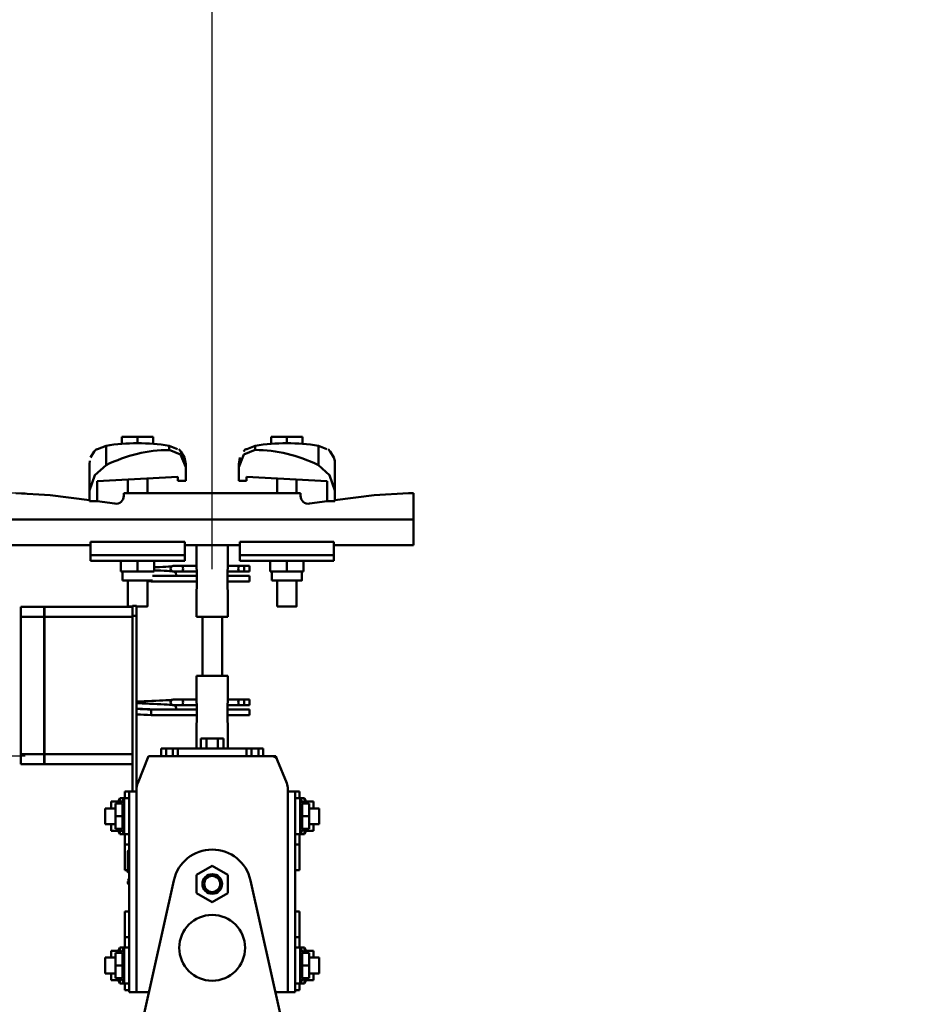
# Model space of a CAD drawing. Units: millimetres. Extents: x 59 to 11996, y 24 to 8424.
# Drawn here: x 1329 to 1613, y 2822 to 3137 of the extents above; entities that cross this region are included whole.
import ezdxf

# ---------------------------------------------------------------- set-up
doc = ezdxf.new("R2010")
doc.units = ezdxf.units.MM
doc.header["$MEASUREMENT"] = 0
doc.layers.add('(1) Shape lines', color=7, linetype='Continuous', lineweight=35)
doc.layers.add('(6) Dimensions', color=7, linetype='Continuous', lineweight=35)
doc.styles.add('Arial', font='ARIAL.TTF')
doc.dimstyles.new('Vertex Style', dxfattribs={"dimscale": 20, "dimtxt": 0.18, "dimasz": 3.6, "dimexe": 1.8, "dimexo": 0.0625, "dimgap": 1.7, "dimtad": 1, "dimdec": 1, "dimdsep": 46, "dimtxsty": 'Arial', "dimblk1": 'CLOSED', "dimblk2": 'CLOSED', "dimsah": 1, "dimcen": 0.09, "dimdle": 1.8, "dimclrd": 9, "dimclre": 9, "dimadec": 1, "dimazin": 2, "dimtfac": 0.65, "dimtdec": 4, "dimtmove": 0, "dimatfit": 3, "dimfxl": 0, "dimtolj": 1, "dimtzin": 0, "dimlwd": 25, "dimlwe": 25, "dimarcsym": 0})

# ---------------------------------------------------------------- blocks, each defined once
blk = doc.blocks.new('_Closed')
at = {"color": 0, "linetype": 'ByBlock', "lineweight": -2}
for p, q in [((-1, 0.166667), (0, 0)), ((-1, 0.166667), (-1, -0.166667)), ((0, 0), (-1, -0.166667)), ((0, 0), (-1, 0))]:
    blk.add_line(p, q, dxfattribs=at)
blk = doc.blocks.new('*D2266')
at = {"layer": '(6) Dimensions', "color": 9, "lineweight": 25}
for p, q in [((981.12, 3057.8), (981.12, 3129.8)), ((1330.37, 2985.8), (945.12, 2985.8)), ((981.12, 2901.43), (981.12, 2985.8)), ((1330.37, 2901.43), (945.12, 2901.43)), ((981.12, 2829.43), (981.12, 2757.43))]:
    blk.add_line(p, q, dxfattribs=at)
at = {"layer": 'Defpoints', "color": 0}
for p in [(981.12, 2985.8), (1390.37, 2985.8), (1390.37, 2901.43)]:
    blk.add_point(p, dxfattribs=at)
at = {"layer": '(6) Dimensions', "color": 9, "lineweight": 25, "xscale": 72, "yscale": 72, "zscale": 72}
for p, rotation in [((981.12, 2985.8), 270), ((981.12, 2901.43), 90)]:
    blk.add_blockref('_Closed', p, dxfattribs=dict(at, rotation=rotation))
at = {"layer": '(6) Dimensions', "color": 0, "lineweight": 35, "insert": (914.76, 2943.62), "char_height": 70, "attachment_point": 5, "rotation": 90, "style": 'Arial'}
blk.add_mtext('\\A1;134', dxfattribs=at)
blk = doc.blocks.new('*D2268')
at = {"layer": '(6) Dimensions', "color": 9, "lineweight": 25}
for p, q in [((1075.56, 2828.9), (1075.56, 3210.68)), ((1390.37, 2961.43), (1390.37, 3210.68)), ((1318.37, 3174.68), (1147.56, 3174.68))]:
    blk.add_line(p, q, dxfattribs=at)
at = {"layer": 'Defpoints', "color": 0}
for p in [(1075.56, 3174.68), (1390.37, 2901.43), (1075.56, 2768.9)]:
    blk.add_point(p, dxfattribs=at)
at = {"layer": '(6) Dimensions', "color": 9, "lineweight": 25, "xscale": 72, "yscale": 72, "zscale": 72, "rotation": 180}
blk.add_blockref('_Closed', (1075.56, 3174.68), dxfattribs=at)
at = {"layer": '(6) Dimensions', "color": 9, "lineweight": 25, "xscale": 72, "yscale": 72, "zscale": 72}
blk.add_blockref('_Closed', (1390.37, 3174.68), dxfattribs=at)
at = {"layer": '(6) Dimensions', "color": 0, "lineweight": 35, "insert": (1232.97, 3241.04), "char_height": 70, "attachment_point": 5, "style": 'Arial'}
blk.add_mtext('\\A1;500', dxfattribs=at)
blk = doc.blocks.new('*D2270')
at = {"layer": '(6) Dimensions', "color": 9, "lineweight": 25}
for p, q in [((1075.56, 2828.9), (1075.56, 3349.51)), ((5482.83, 2828.9), (5482.83, 3349.51)), ((5410.83, 3313.51), (1147.56, 3313.51))]:
    blk.add_line(p, q, dxfattribs=at)
at = {"layer": 'Defpoints', "color": 0}
for p in [(1075.56, 3313.51), (1075.56, 2768.9), (5482.83, 2768.9)]:
    blk.add_point(p, dxfattribs=at)
at = {"layer": '(6) Dimensions', "color": 9, "lineweight": 25, "xscale": 72, "yscale": 72, "zscale": 72, "rotation": 180}
blk.add_blockref('_Closed', (1075.56, 3313.51), dxfattribs=at)
at = {"layer": '(6) Dimensions', "color": 9, "lineweight": 25, "xscale": 72, "yscale": 72, "zscale": 72}
blk.add_blockref('_Closed', (5482.83, 3313.51), dxfattribs=at)
at = {"layer": '(6) Dimensions', "color": 0, "lineweight": 35, "insert": (3279.19, 3379.87), "char_height": 70, "attachment_point": 5, "style": 'Arial'}
blk.add_mtext('\\A1;7000', dxfattribs=at)
blk = doc.blocks.new('*D2271')
at = {"layer": '(6) Dimensions', "color": 9, "lineweight": 25}
for p, q in [((1390.37, 2961.43), (1390.37, 3210.68)), ((5168.02, 2961.43), (5168.02, 3210.68)), ((1462.37, 3174.68), (5096.02, 3174.68))]:
    blk.add_line(p, q, dxfattribs=at)
at = {"layer": 'Defpoints', "color": 0}
for p in [(5168.02, 3174.68), (1390.37, 2901.43), (5168.02, 2901.43)]:
    blk.add_point(p, dxfattribs=at)
at = {"layer": '(6) Dimensions', "color": 9, "lineweight": 25, "xscale": 72, "yscale": 72, "zscale": 72, "rotation": 180}
blk.add_blockref('_Closed', (1390.37, 3174.68), dxfattribs=at)
at = {"layer": '(6) Dimensions', "color": 9, "lineweight": 25, "xscale": 72, "yscale": 72, "zscale": 72}
blk.add_blockref('_Closed', (5168.02, 3174.68), dxfattribs=at)
at = {"layer": '(6) Dimensions', "color": 0, "lineweight": 35, "insert": (3279.19, 3241.04), "char_height": 70, "attachment_point": 5, "style": 'Arial'}
blk.add_mtext('\\A1;6000', dxfattribs=at)
blk = doc.blocks.new('Crane_WorkSt_1_32c26ae4-578e-4e3a-ad7f-0e75e5b9b6cc')
at = {"layer": '(1) Shape lines', "color": 7, "linetype": 'Continuous', "lineweight": 50, "ltscale": 60}
for p, q in [((204, 3388.82), (204, 3392.47)), ((212, 3392.47), (204, 3392.47)), ((212, 3389.13), (212, 3392.47)), ((220, 3392.47), (212, 3392.47)), ((220, 3388.82), (220, 3392.47)), ((280, 3388.82), (280, 3392.47)), ((288, 3392.47), (280, 3392.47)), ((296, 3392.47), (288, 3392.47)), ((288, 3389.13), (288, 3392.47)), ((296, 3388.82), (296, 3392.47)), ((195.96, 3387.88), (195.96, 3377.98)), ((228.04, 3387.88), (228.04, 3385.69)), ((271.96, 3385.69), (271.96, 3387.88)), ((304.04, 3377.98), (304.04, 3387.88)), ((187.5, 3378.45), (187.5, 3365.08)), ((263.5, 3376.96), (263.5, 3378.45)), ((312.5, 3365.08), (312.5, 3378.45)), ((236.5, 3376.96), (236.5, 3370.07)), ((263.5, 3370.07), (263.5, 3376.96)), ((232.5, 3372.09), (191.5, 3369.81)), ((191.5, 3369.81), (191.5, 3359.57)), ((207, 3363.77), (207, 3370.67)), ((207, 3363.77), (207, 3370.67)), ((207, 3363.77), (207, 3370.67)), ((207, 3363.77), (207, 3370.67)), ((207, 3363.77), (207, 3370.67)), ((207, 3363.77), (207, 3370.67)), ((207, 3363.77), (207, 3370.67)), ((207, 3363.77), (207, 3370.67)), ((217, 3371.23), (217, 3363.77)), ((217, 3371.23), (217, 3363.77)), ((217, 3371.23), (217, 3363.77)), ((217, 3371.23), (217, 3363.77)), ((217, 3371.23), (217, 3363.77)), ((217, 3371.23), (217, 3363.77)), ((217, 3371.23), (217, 3363.77)), ((217, 3371.23), (217, 3363.77)), ((232.5, 3370.07), (232.5, 3372.09)), ((236.5, 3370.07), (232.5, 3370.07)), ((267.5, 3370.07), (263.5, 3370.07)), ((308.5, 3369.81), (267.5, 3372.09)), ((267.5, 3372.09), (267.5, 3370.07)), ((283, 3363.77), (283, 3371.23)), ((283, 3363.77), (283, 3371.23)), ((283, 3363.77), (283, 3371.23)), ((283, 3363.77), (283, 3371.23)), ((283, 3363.77), (283, 3371.23)), ((283, 3363.77), (283, 3371.23)), ((283, 3363.77), (283, 3371.23)), ((283, 3363.77), (283, 3371.23)), ((293, 3370.67), (293, 3363.77)), ((293, 3370.67), (293, 3363.77)), ((293, 3370.67), (293, 3363.77)), ((293, 3370.67), (293, 3363.77)), ((293, 3370.67), (293, 3363.77)), ((293, 3370.67), (293, 3363.77)), ((293, 3370.67), (293, 3363.77)), ((293, 3370.67), (293, 3363.77)), ((308.5, 3359.57), (308.5, 3369.81)), ((167.5, 3362.77), (150, 3363.77)), ((187.5, 3359.57), (187.5, 3365.08)), ((295, 3363.77), (205, 3363.77)), ((205, 3363.77), (205, 3362.34)), ((295, 3362.34), (295, 3363.77)), ((312.5, 3365.08), (312.5, 3359.57)), ((350, 3363.77), (332.5, 3362.77)), ((352.5, 3363.77), (350, 3363.77)), ((352.5, 3350.27), (352.5, 3363.77)), ((187.5, 3360.1), (167.5, 3362.77)), ((191.5, 3359.57), (187.5, 3359.57)), ((200.47, 3358.38), (191.5, 3359.57)), ((308.5, 3359.57), (299.53, 3358.38)), ((312.5, 3359.57), (308.5, 3359.57)), ((332.5, 3362.77), (312.5, 3360.1)), ((352.5, 3350.27), (147.5, 3350.27)), ((352.5, 3337.27), (352.5, 3350.27)), ((188, 3338.92), (188, 3332.11)), ((236, 3338.92), (188, 3338.92)), ((236, 3332.11), (236, 3338.92)), ((264, 3338.92), (264, 3332.11)), ((264, 3338.92), (312, 3338.92)), ((312, 3332.11), (312, 3338.92)), ((188, 3337.27), (147.5, 3337.27)), ((242, 3325.78), (242, 3337.38)), ((258, 3337.38), (258, 3325.78)), ((352.5, 3337.27), (312, 3337.27)), ((188, 3332.11), (188, 3329.27)), ((236, 3332.11), (188, 3332.11)), ((236, 3329.27), (188, 3329.27)), ((203.5, 3329.27), (203.5, 3323.77)), ((212, 3329.27), (212, 3323.77)), ((220.5, 3329.27), (220.5, 3323.77)), ((236, 3329.27), (236, 3332.11)), ((264, 3332.11), (264, 3329.27)), ((264, 3332.11), (312, 3332.11)), ((264, 3329.27), (312, 3329.27)), ((279.5, 3329.27), (279.5, 3323.77)), ((288, 3329.27), (288, 3323.77)), ((296.5, 3329.27), (296.5, 3323.77)), ((312, 3329.27), (312, 3332.11)), ((203.5, 3323.77), (212, 3323.77)), ((204.35, 3319.27), (204.35, 3323.77)), ((204.35, 3319.27), (204.35, 3323.77)), ((204.35, 3319.27), (204.35, 3323.77)), ((204.35, 3319.27), (204.35, 3323.77)), ((204.35, 3319.27), (204.35, 3323.77)), ((204.35, 3319.27), (204.35, 3323.77)), ((204.35, 3319.27), (204.35, 3323.77)), ((204.35, 3319.27), (204.35, 3323.77)), ((212, 3323.77), (220.5, 3323.77)), ((230.25, 3326.68), (234.55, 3326.68)), ((230.25, 3326.68), (234.55, 3326.68)), ((230.25, 3326.68), (234.55, 3326.68)), ((230.25, 3326.68), (234.55, 3326.68)), ((230.25, 3326.68), (234.55, 3326.68)), ((230.25, 3326.68), (234.55, 3326.68)), ((230.25, 3326.68), (234.55, 3326.68)), ((230.25, 3326.68), (234.55, 3326.68)), ((234.55, 3323.88), (230.25, 3323.88)), ((234.55, 3323.88), (230.28, 3323.88)), ((234.55, 3323.88), (230.28, 3323.88)), ((234.55, 3323.88), (230.28, 3323.88)), ((234.55, 3323.88), (230.28, 3323.88)), ((234.55, 3323.88), (230.28, 3323.88)), ((234.55, 3323.88), (230.28, 3323.88)), ((234.55, 3323.88), (230.28, 3323.88)), ((234.55, 3326.68), (242, 3326.68)), ((234.55, 3326.68), (242, 3326.68)), ((234.55, 3326.68), (242, 3326.68)), ((234.55, 3326.68), (242, 3326.68)), ((234.55, 3326.68), (242, 3326.68)), ((234.55, 3326.68), (242, 3326.68)), ((234.55, 3326.68), (242, 3326.68)), ((234.55, 3326.68), (242, 3326.68)), ((242.16, 3323.88), (234.55, 3323.88)), ((242.16, 3323.88), (234.55, 3323.88)), ((242.16, 3323.88), (234.55, 3323.88)), ((242.16, 3323.88), (234.55, 3323.88)), ((242.16, 3323.88), (234.55, 3323.88)), ((242.16, 3323.88), (234.55, 3323.88)), ((242.16, 3323.88), (234.55, 3323.88)), ((242.16, 3323.88), (234.55, 3323.88)), ((242.16, 3324.18), (242.16, 3315.38)), ((257.84, 3315.38), (257.84, 3324.18)), ((263.92, 3323.88), (257.84, 3323.88)), ((263.92, 3323.88), (257.84, 3323.88)), ((263.92, 3323.88), (257.84, 3323.88)), ((263.92, 3323.88), (257.84, 3323.88)), ((263.92, 3323.88), (257.84, 3323.88)), ((263.92, 3323.88), (257.84, 3323.88)), ((263.92, 3323.88), (257.84, 3323.88)), ((263.92, 3323.88), (257.84, 3323.88)), ((258, 3326.68), (263.92, 3326.68)), ((258, 3326.68), (263.92, 3326.68)), ((258, 3326.68), (263.92, 3326.68)), ((258, 3326.68), (263.92, 3326.68)), ((258, 3326.68), (263.92, 3326.68)), ((258, 3326.68), (263.92, 3326.68)), ((258, 3326.68), (263.92, 3326.68)), ((258, 3326.68), (263.92, 3326.68)), ((263.92, 3326.68), (266.22, 3326.68)), ((263.92, 3326.68), (266.22, 3326.68)), ((263.92, 3326.68), (266.22, 3326.68)), ((263.92, 3326.68), (266.22, 3326.68)), ((263.92, 3326.68), (266.22, 3326.68)), ((263.92, 3326.68), (266.22, 3326.68)), ((263.92, 3326.68), (266.22, 3326.68)), ((263.92, 3326.68), (266.22, 3326.68)), ((266.22, 3323.88), (263.92, 3323.88)), ((266.22, 3323.88), (263.92, 3323.88)), ((266.22, 3323.88), (263.92, 3323.88)), ((266.22, 3323.88), (263.92, 3323.88)), ((266.22, 3323.88), (263.92, 3323.88)), ((266.22, 3323.88), (263.92, 3323.88)), ((266.22, 3323.88), (263.92, 3323.88)), ((266.22, 3323.88), (263.92, 3323.88)), ((266.22, 3326.68), (269, 3326.68)), ((266.22, 3326.68), (269, 3326.68)), ((266.22, 3326.68), (269, 3326.68)), ((266.22, 3326.68), (269, 3326.68)), ((266.22, 3326.68), (269, 3326.68)), ((266.22, 3326.68), (269, 3326.68)), ((266.22, 3326.68), (269, 3326.68)), ((266.22, 3326.68), (269, 3326.68)), ((266.22, 3323.89), (266.22, 3326.67)), ((269, 3323.88), (266.22, 3323.88)), ((269, 3323.88), (266.22, 3323.88)), ((269, 3323.88), (266.22, 3323.88)), ((269, 3323.88), (266.22, 3323.88)), ((269, 3323.88), (266.22, 3323.88)), ((269, 3323.88), (266.22, 3323.88)), ((269, 3323.88), (266.22, 3323.88)), ((269, 3323.88), (266.22, 3323.88)), ((279.5, 3323.77), (288, 3323.77)), ((280.35, 3319.27), (280.35, 3323.77)), ((280.35, 3319.27), (280.35, 3323.77)), ((280.35, 3319.27), (280.35, 3323.77)), ((280.35, 3319.27), (280.35, 3323.77)), ((280.35, 3319.27), (280.35, 3323.77)), ((280.35, 3319.27), (280.35, 3323.77)), ((280.35, 3319.27), (280.35, 3323.77)), ((280.35, 3319.27), (280.35, 3323.77)), ((288, 3323.77), (296.5, 3323.77)), ((295.65, 3323.77), (295.65, 3319.27)), ((295.65, 3323.77), (295.65, 3319.27)), ((295.65, 3323.77), (295.65, 3319.27)), ((295.65, 3323.77), (295.65, 3319.27)), ((295.65, 3323.77), (295.65, 3319.27)), ((295.65, 3323.77), (295.65, 3319.27)), ((295.65, 3323.77), (295.65, 3319.27)), ((295.65, 3323.77), (295.65, 3319.27)), ((204.35, 3319.27), (219.57, 3319.27)), ((207, 3306.07), (207, 3319.27)), ((207, 3306.07), (207, 3319.27)), ((207, 3306.07), (207, 3319.27)), ((207, 3306.07), (207, 3319.27)), ((207, 3306.07), (207, 3319.27)), ((207, 3306.07), (207, 3319.27)), ((207, 3306.07), (207, 3319.27)), ((207, 3306.07), (207, 3319.27)), ((217, 3318.91), (217, 3306.07)), ((217, 3318.88), (217, 3306.07)), ((217, 3318.88), (217, 3306.07)), ((217, 3318.88), (217, 3306.07)), ((217, 3318.88), (217, 3306.07)), ((217, 3318.88), (217, 3306.07)), ((217, 3318.88), (217, 3306.07)), ((217, 3318.88), (217, 3306.07)), ((219, 3318.78), (219, 3319.27)), ((242.16, 3318.78), (219, 3318.78)), ((242.16, 3318.78), (219, 3318.78)), ((242.16, 3318.78), (219, 3318.78)), ((242.16, 3318.78), (219, 3318.78)), ((242.16, 3318.78), (219, 3318.78)), ((242.16, 3318.78), (219, 3318.78)), ((242.16, 3318.78), (219, 3318.78)), ((242.16, 3318.78), (219, 3318.78)), ((219.64, 3321.58), (242.16, 3321.58)), ((219.65, 3321.71), (219.65, 3321.57)), ((231.39, 3321.58), (242.16, 3321.58)), ((231.39, 3321.58), (242.16, 3321.58)), ((231.39, 3321.58), (242.16, 3321.58)), ((231.39, 3321.58), (242.16, 3321.58)), ((231.39, 3321.58), (242.16, 3321.58)), ((231.39, 3321.58), (242.16, 3321.58)), ((231.39, 3321.58), (242.16, 3321.58)), ((257.84, 3321.58), (269, 3321.58)), ((257.84, 3321.58), (269, 3321.58)), ((257.84, 3321.58), (269, 3321.58)), ((257.84, 3321.58), (269, 3321.58)), ((257.84, 3321.58), (269, 3321.58)), ((257.84, 3321.58), (269, 3321.58)), ((257.84, 3321.58), (269, 3321.58)), ((257.84, 3321.58), (269, 3321.58)), ((269, 3318.78), (257.84, 3318.78)), ((269, 3318.78), (257.84, 3318.78)), ((269, 3318.78), (257.84, 3318.78)), ((269, 3318.78), (257.84, 3318.78)), ((269, 3318.78), (257.84, 3318.78)), ((269, 3318.78), (257.84, 3318.78)), ((269, 3318.78), (257.84, 3318.78)), ((269, 3318.78), (257.84, 3318.78)), ((283, 3306.07), (283, 3319.27)), ((283, 3306.07), (283, 3319.27)), ((283, 3306.07), (283, 3319.27)), ((283, 3306.07), (283, 3319.27)), ((283, 3306.07), (283, 3319.27)), ((283, 3306.07), (283, 3319.27)), ((283, 3306.07), (283, 3319.27)), ((283, 3306.07), (283, 3319.27)), ((293, 3319.27), (293, 3306.07)), ((293, 3319.27), (293, 3306.07)), ((293, 3319.27), (293, 3306.07)), ((293, 3319.27), (293, 3306.07)), ((293, 3319.27), (293, 3306.07)), ((293, 3319.27), (293, 3306.07)), ((293, 3319.27), (293, 3306.07)), ((293, 3319.27), (293, 3306.07)), ((242, 3300.78), (242, 3313.78)), ((258, 3313.78), (258, 3300.78)), ((164.5, 3305.78), (152.5, 3305.78)), ((152.5, 3305.78), (152.5, 3300.78)), ((164.5, 3300.78), (164.5, 3305.78)), ((164.6, 3305.78), (164.6, 3300.78)), ((209.5, 3305.78), (164.6, 3305.78)), ((207.03, 3306.07), (209.48, 3306.07)), ((209.5, 3306.28), (209.5, 3301.28)), ((211.5, 3306.28), (209.5, 3306.28)), ((211.5, 3306.28), (211.5, 3301.28)), ((152.5, 3300.78), (152.5, 3230.78)), ((152.5, 3300.78), (164.5, 3300.78)), ((164.5, 3230.78), (164.5, 3300.78)), ((164.6, 3300.78), (164.6, 3230.78)), ((164.6, 3300.78), (209.5, 3300.78)), ((209.5, 3301.28), (209.5, 3211.78)), ((211.5, 3301.28), (209.5, 3301.28)), ((211.5, 3213.08), (211.5, 3301.28)), ((242, 3300.78), (258, 3300.78)), ((245, 3270.78), (245, 3300.78)), ((255, 3300.78), (255, 3270.78)), ((258, 3270.78), (242, 3270.78)), ((242, 3257.78), (242, 3270.78)), ((258, 3270.78), (258, 3257.78)), ((230.25, 3258.68), (234.55, 3258.68)), ((230.25, 3258.68), (234.55, 3258.68)), ((230.25, 3258.68), (234.55, 3258.68)), ((230.25, 3258.68), (234.55, 3258.68)), ((230.25, 3258.68), (234.55, 3258.68)), ((230.25, 3258.68), (234.55, 3258.68)), ((230.25, 3258.68), (234.55, 3258.68)), ((230.25, 3258.68), (234.55, 3258.68)), ((234.55, 3258.68), (242, 3258.68)), ((234.55, 3258.68), (242, 3258.68)), ((234.55, 3258.68), (242, 3258.68)), ((234.55, 3258.68), (242, 3258.68)), ((234.55, 3258.68), (242, 3258.68)), ((234.55, 3258.68), (242, 3258.68)), ((234.55, 3258.68), (242, 3258.68)), ((234.55, 3258.68), (242, 3258.68)), ((258, 3258.68), (263.92, 3258.68)), ((258, 3258.68), (263.92, 3258.68)), ((258, 3258.68), (263.92, 3258.68)), ((258, 3258.68), (263.92, 3258.68)), ((258, 3258.68), (263.92, 3258.68)), ((258, 3258.68), (263.92, 3258.68)), ((258, 3258.68), (263.92, 3258.68)), ((258, 3258.68), (263.92, 3258.68)), ((263.92, 3258.68), (266.22, 3258.68)), ((263.92, 3258.68), (266.22, 3258.68)), ((263.92, 3258.68), (266.22, 3258.68)), ((263.92, 3258.68), (266.22, 3258.68)), ((263.92, 3258.68), (266.22, 3258.68)), ((263.92, 3258.68), (266.22, 3258.68)), ((263.92, 3258.68), (266.22, 3258.68)), ((263.92, 3258.68), (266.22, 3258.68)), ((266.22, 3258.68), (269, 3258.68)), ((266.22, 3258.68), (269, 3258.68)), ((266.22, 3258.68), (269, 3258.68)), ((266.22, 3258.68), (269, 3258.68)), ((266.22, 3258.68), (269, 3258.68)), ((266.22, 3258.68), (269, 3258.68)), ((266.22, 3258.68), (269, 3258.68)), ((266.22, 3258.68), (269, 3258.68)), ((266.22, 3255.89), (266.22, 3258.67)), ((219, 3253.58), (242.16, 3253.58)), ((234.55, 3255.88), (230.25, 3255.88)), ((234.55, 3255.88), (230.28, 3255.88)), ((234.55, 3255.88), (230.28, 3255.88)), ((234.55, 3255.88), (230.28, 3255.88)), ((234.55, 3255.88), (230.28, 3255.88)), ((234.55, 3255.88), (230.28, 3255.88)), ((234.55, 3255.88), (230.28, 3255.88)), ((234.55, 3255.88), (230.28, 3255.88)), ((231.39, 3253.58), (242.16, 3253.58)), ((231.39, 3253.58), (242.16, 3253.58)), ((231.39, 3253.58), (242.16, 3253.58)), ((231.39, 3253.58), (242.16, 3253.58)), ((231.39, 3253.58), (242.16, 3253.58)), ((231.39, 3253.58), (242.16, 3253.58)), ((231.39, 3253.58), (242.16, 3253.58)), ((242.16, 3255.88), (234.55, 3255.88)), ((242.16, 3255.88), (234.55, 3255.88)), ((242.16, 3255.88), (234.55, 3255.88)), ((242.16, 3255.88), (234.55, 3255.88)), ((242.16, 3255.88), (234.55, 3255.88)), ((242.16, 3255.88), (234.55, 3255.88)), ((242.16, 3255.88), (234.55, 3255.88)), ((242.16, 3255.88), (234.55, 3255.88)), ((242.16, 3256.18), (242.16, 3247.38)), ((257.84, 3247.38), (257.84, 3256.18)), ((263.92, 3255.88), (257.84, 3255.88)), ((263.92, 3255.88), (257.84, 3255.88)), ((263.92, 3255.88), (257.84, 3255.88)), ((263.92, 3255.88), (257.84, 3255.88)), ((263.92, 3255.88), (257.84, 3255.88)), ((263.92, 3255.88), (257.84, 3255.88)), ((263.92, 3255.88), (257.84, 3255.88)), ((263.92, 3255.88), (257.84, 3255.88)), ((257.84, 3253.58), (269, 3253.58)), ((257.84, 3253.58), (269, 3253.58)), ((257.84, 3253.58), (269, 3253.58)), ((257.84, 3253.58), (269, 3253.58)), ((257.84, 3253.58), (269, 3253.58)), ((257.84, 3253.58), (269, 3253.58)), ((257.84, 3253.58), (269, 3253.58)), ((257.84, 3253.58), (269, 3253.58)), ((266.22, 3255.88), (263.92, 3255.88)), ((266.22, 3255.88), (263.92, 3255.88)), ((266.22, 3255.88), (263.92, 3255.88)), ((266.22, 3255.88), (263.92, 3255.88)), ((266.22, 3255.88), (263.92, 3255.88)), ((266.22, 3255.88), (263.92, 3255.88)), ((266.22, 3255.88), (263.92, 3255.88)), ((266.22, 3255.88), (263.92, 3255.88)), ((269, 3255.88), (266.22, 3255.88)), ((269, 3255.88), (266.22, 3255.88)), ((269, 3255.88), (266.22, 3255.88)), ((269, 3255.88), (266.22, 3255.88)), ((269, 3255.88), (266.22, 3255.88)), ((269, 3255.88), (266.22, 3255.88)), ((269, 3255.88), (266.22, 3255.88)), ((269, 3255.88), (266.22, 3255.88)), ((219, 3250.78), (219, 3252.18)), ((242.16, 3250.78), (219, 3250.78)), ((242.16, 3250.78), (219, 3250.78)), ((242.16, 3250.78), (219, 3250.78)), ((242.16, 3250.78), (219, 3250.78)), ((242.16, 3250.78), (219, 3250.78)), ((242.16, 3250.78), (219, 3250.78)), ((242.16, 3250.78), (219, 3250.78)), ((242.16, 3250.78), (219, 3250.78)), ((269, 3250.78), (257.84, 3250.78)), ((269, 3250.78), (257.84, 3250.78)), ((269, 3250.78), (257.84, 3250.78)), ((269, 3250.78), (257.84, 3250.78)), ((269, 3250.78), (257.84, 3250.78)), ((269, 3250.78), (257.84, 3250.78)), ((269, 3250.78), (257.84, 3250.78)), ((269, 3250.78), (257.84, 3250.78)), ((242, 3233.78), (242, 3245.78)), ((258, 3245.78), (258, 3233.78)), ((247.12, 3238.78), (244.23, 3238.78)), ((244.23, 3233.78), (244.23, 3238.78)), ((247.12, 3233.78), (247.12, 3238.78)), ((252.89, 3238.78), (247.12, 3238.78)), ((252.89, 3233.78), (252.89, 3238.78)), ((255.77, 3238.78), (252.89, 3238.78)), ((255.77, 3233.78), (255.77, 3238.78)), ((226.5, 3233.78), (224, 3233.78)), ((224, 3233.78), (224, 3229.78)), ((226.5, 3233.78), (230, 3233.78)), ((226.5, 3229.78), (226.5, 3233.78)), ((232.5, 3233.78), (230, 3233.78)), ((230, 3233.78), (230, 3229.78)), ((232.5, 3233.78), (232.5, 3229.79)), ((232.5, 3233.78), (267.5, 3233.78)), ((270, 3233.78), (267.5, 3233.78)), ((267.5, 3229.79), (267.5, 3233.78)), ((270, 3233.78), (273.5, 3233.78)), ((270, 3229.78), (270, 3233.78)), ((276, 3233.78), (273.5, 3233.78)), ((273.5, 3233.78), (273.5, 3229.78)), ((276, 3229.78), (276, 3233.78)), ((164.5, 3230.78), (152.5, 3230.78)), ((152.5, 3230.78), (152.5, 3225.78)), ((164.5, 3225.78), (164.5, 3230.78)), ((209.5, 3230.78), (164.6, 3230.78)), ((164.6, 3230.78), (164.6, 3225.78)), ((217.6, 3229.78), (212.08, 3216.07)), ((280.37, 3229.78), (217.6, 3229.78)), ((282.4, 3229.78), (280.39, 3229.78)), ((282.4, 3229.78), (283.16, 3227.9)), ((287.92, 3216.07), (283.16, 3227.9)), ((152.5, 3225.78), (164.5, 3225.78)), ((164.6, 3225.78), (209.5, 3225.78)), ((211.5, 3213.08), (211.5, 3211.78)), ((288.5, 3213.08), (288.5, 3211.78)), ((202.09, 3206.79), (203, 3208.38)), ((203, 3206.84), (203, 3208.38)), ((203, 3208.38), (205.2, 3208.38)), ((203.7, 3205.78), (205.2, 3208.38)), ((205.2, 3190.18), (205.2, 3208.38)), ((205.2, 3208.38), (207.7, 3208.38)), ((205.5, 3211.78), (205.5, 3208.4)), ((207.7, 3211.78), (205.5, 3211.78)), ((207.7, 3211.78), (207.7, 3109.78)), ((211.5, 3211.78), (207.7, 3211.78)), ((211.5, 3211.78), (211.5, 3109.78)), ((288.5, 3211.78), (288.5, 3109.78)), ((292.3, 3211.78), (288.5, 3211.78)), ((292.3, 3211.78), (292.3, 3109.78)), ((294.5, 3211.78), (292.3, 3211.78)), ((292.3, 3208.38), (294.8, 3208.38)), ((294.5, 3208.4), (294.5, 3211.78)), ((294.8, 3208.38), (294.8, 3190.18)), ((294.8, 3208.38), (297, 3208.38)), ((294.8, 3208.38), (296.3, 3205.78)), ((297, 3208.38), (297, 3205.79)), ((297, 3208.38), (297.92, 3206.77)), ((195.5, 3203.28), (195.5, 3195.28)), ((195.5, 3203.28), (200.7, 3203.28)), ((198.5, 3206.78), (201.4, 3206.78)), ((198.5, 3203.28), (198.5, 3206.78)), ((200.7, 3205.78), (204.28, 3205.78)), ((200.7, 3199.28), (200.7, 3205.78)), ((201.4, 3206.79), (201.4, 3205.78)), ((204.28, 3206.79), (201.4, 3206.79)), ((299.3, 3205.78), (295.72, 3205.78)), ((301.5, 3206.78), (297.92, 3206.78)), ((299.3, 3205.78), (299.3, 3199.28)), ((299.3, 3203.28), (304.5, 3203.28)), ((301.5, 3203.28), (301.5, 3206.78)), ((304.5, 3195.28), (304.5, 3203.28)), ((200.7, 3199.28), (204.27, 3199.28)), ((200.7, 3192.78), (200.7, 3199.28)), ((299.3, 3199.28), (295.73, 3199.28)), ((299.3, 3199.28), (299.3, 3192.78)), ((200.7, 3195.28), (195.5, 3195.28)), ((200.7, 3195.28), (195.5, 3195.28)), ((200.7, 3195.28), (195.5, 3195.28)), ((198.5, 3191.77), (198.5, 3195.28)), ((200.7, 3192.78), (204.28, 3192.78)), ((201.4, 3192.78), (201.4, 3191.77)), ((205.2, 3190.18), (203.7, 3192.78)), ((296.3, 3192.78), (294.8, 3190.18)), ((299.3, 3192.78), (295.72, 3192.78)), ((297, 3192.77), (297, 3190.18)), ((304.5, 3195.28), (299.3, 3195.28)), ((301.5, 3191.77), (301.5, 3195.28)), ((304.5, 3195.28), (301.5, 3195.28)), ((198.5, 3191.77), (202.09, 3191.77)), ((204.28, 3191.77), (201.4, 3191.77)), ((203, 3190.18), (202.09, 3191.77)), ((203, 3190.18), (203, 3191.72)), ((205.2, 3190.18), (203, 3190.18)), ((207.7, 3190.18), (205.2, 3190.18)), ((205.5, 3190.18), (205.5, 3184.87)), ((294.8, 3190.18), (292.3, 3190.18)), ((294.5, 3184.87), (294.5, 3190.18)), ((297, 3190.18), (294.8, 3190.18)), ((297.91, 3191.77), (297, 3190.18)), ((301.5, 3191.77), (297.91, 3191.77)), ((205.5, 3184.87), (205.5, 3171.81)), ((205.5, 3184.87), (207.7, 3184.87)), ((292.3, 3184.87), (294.5, 3184.87)), ((294.5, 3171.81), (294.5, 3184.87)), ((207.05, 3180.76), (207.05, 3173.16)), ((207.5, 3180.73), (207.05, 3180.73)), ((207.7, 3177.67), (207.1, 3180.32)), ((207.31, 3181.73), (207.7, 3181.73)), ((207.5, 3176.84), (207.5, 3178.55)), ((207.5, 3177.55), (207.7, 3177.67)), ((207.54, 3180.42), (207.7, 3179.7)), ((207.5, 3172.9), (207.05, 3173.16)), ((207.05, 3173.16), (207.05, 3172.23)), ((207.5, 3176.86), (207.5, 3171.01)), ((242.03, 3169.38), (250, 3173.98)), ((250, 3173.98), (257.97, 3169.38)), ((205.5, 3171.81), (205.5, 3171.8)), ((207.01, 3171.81), (205.5, 3171.81)), ((207.01, 3171.8), (205.5, 3171.8)), ((207.01, 3171.8), (205.5, 3171.8)), ((207.12, 3170.81), (206.73, 3171.03)), ((207, 3166.73), (207.7, 3167.5)), ((207.5, 3171.8), (207.46, 3171.8)), ((207.5, 3171.8), (207.46, 3171.8)), ((207.5, 3171.81), (207.47, 3171.81)), ((207.7, 3170.89), (207.5, 3171.01)), ((242.03, 3160.18), (242.03, 3169.38)), ((257.97, 3169.38), (257.97, 3160.18)), ((294.5, 3171.81), (292.3, 3171.81)), ((294.5, 3171.8), (292.3, 3171.8)), ((294.5, 3171.8), (292.3, 3171.8)), ((294.5, 3171.8), (294.5, 3171.81)), ((207.33, 3166.43), (207, 3166.73)), ((207, 3165.27), (207, 3166.13)), ((207, 3166.13), (207.45, 3166.13)), ((207.7, 3166.83), (207.33, 3166.43)), ((207.45, 3166.13), (207.45, 3165.27)), ((207.54, 3165.18), (207.7, 3165.18)), ((207.7, 3164.73), (207.54, 3164.73)), ((230.48, 3166.64), (215, 3097.28)), ((285, 3097.28), (269.52, 3166.64)), ((250, 3155.58), (242.03, 3160.18)), ((257.97, 3160.18), (250, 3155.58)), ((205.5, 3150.76), (205.5, 3150.75)), ((205.5, 3150.76), (207.7, 3150.76)), ((205.5, 3150.76), (207.7, 3150.76)), ((205.5, 3150.75), (205.5, 3137.69)), ((205.5, 3150.75), (207.7, 3150.75)), ((292.3, 3150.76), (294.5, 3150.76)), ((292.3, 3150.76), (294.5, 3150.76)), ((292.3, 3150.75), (294.5, 3150.75)), ((294.5, 3150.75), (294.5, 3150.76)), ((294.5, 3137.69), (294.5, 3150.75)), ((205.5, 3137.69), (205.5, 3132.38)), ((207.7, 3137.69), (205.5, 3137.69)), ((294.5, 3137.69), (292.3, 3137.69)), ((294.5, 3132.38), (294.5, 3137.69)), ((198.5, 3130.79), (202.09, 3130.79)), ((198.5, 3130.79), (198.5, 3127.28)), ((200.7, 3129.78), (204.28, 3129.78)), ((200.7, 3123.28), (200.7, 3129.78)), ((202.09, 3130.79), (203, 3132.38)), ((203, 3129.79), (203, 3132.38)), ((203, 3132.38), (205.2, 3132.38)), ((203.7, 3129.78), (205.2, 3132.38)), ((205.2, 3114.18), (205.2, 3132.38)), ((205.2, 3132.38), (207.7, 3132.38)), ((292.3, 3132.38), (294.8, 3132.38)), ((294.8, 3132.38), (294.8, 3114.18)), ((294.8, 3132.38), (297, 3132.38)), ((294.8, 3132.38), (296.3, 3129.78)), ((299.3, 3129.78), (295.72, 3129.78)), ((297, 3132.38), (297, 3129.79)), ((297, 3132.38), (297.91, 3130.79)), ((301.5, 3130.79), (297.91, 3130.79)), ((299.3, 3129.78), (299.3, 3123.28)), ((301.5, 3130.79), (301.5, 3127.28)), ((195.5, 3127.28), (195.5, 3119.28)), ((195.5, 3127.28), (200.7, 3127.28)), ((200.7, 3116.78), (200.7, 3123.28)), ((200.7, 3123.28), (204.27, 3123.28)), ((299.3, 3123.28), (295.73, 3123.28)), ((299.3, 3127.28), (304.5, 3127.28)), ((299.3, 3123.28), (299.3, 3116.78)), ((304.5, 3119.28), (304.5, 3127.28)), ((198.5, 3119.28), (195.5, 3119.28)), ((200.7, 3119.28), (195.5, 3119.28)), ((198.5, 3119.28), (198.5, 3115.78)), ((304.5, 3119.28), (299.3, 3119.28)), ((301.5, 3119.28), (301.5, 3115.78)), ((304.5, 3119.28), (301.5, 3119.28)), ((198.5, 3115.78), (202.08, 3115.78)), ((200.7, 3116.78), (204.28, 3116.78)), ((203, 3114.18), (202.08, 3115.79)), ((203, 3114.18), (203, 3116.77)), ((205.2, 3114.18), (203, 3114.18)), ((205.2, 3114.18), (203.7, 3116.78)), ((207.7, 3114.18), (205.2, 3114.18)), ((205.5, 3114.16), (205.5, 3110.78)), ((294.8, 3114.18), (292.3, 3114.18)), ((294.5, 3110.78), (294.5, 3114.16)), ((296.3, 3116.78), (294.8, 3114.18)), ((297, 3114.18), (294.8, 3114.18)), ((299.3, 3116.78), (295.72, 3116.78)), ((297, 3116.77), (297, 3114.18)), ((297.92, 3115.79), (297, 3114.18)), ((301.5, 3115.78), (297.92, 3115.78)), ((205.5, 3110.78), (207.7, 3110.78)), ((207.7, 3109.78), (211.5, 3109.78)), ((211.5, 3109.78), (217.79, 3109.78)), ((282.21, 3109.78), (288.5, 3109.78)), ((288.5, 3109.78), (292.3, 3109.78)), ((292.3, 3110.78), (294.5, 3110.78))]:
    blk.add_line(p, q, dxfattribs=at)
at = {"layer": '(1) Shape lines', "color": 7, "linetype": 'Continuous', "lineweight": 50, "ltscale": 20}
for p, q in [((188.08, 3381.8), (189.9, 3384.95)), ((189.9, 3384.95), (191.03, 3386.07)), ((232.97, 3386.07), (234.1, 3384.95)), ((234.1, 3384.95), (235.92, 3381.8)), ((265.9, 3384.95), (267.03, 3386.07)), ((308.97, 3386.07), (310.1, 3384.95)), ((310.1, 3384.95), (311.92, 3381.8)), ((187.5, 3378.45), (187.64, 3380.11)), ((235.92, 3381.8), (236.5, 3378.45)), ((236.34, 3378.7), (236.5, 3378.07)), ((263.5, 3378.45), (264.08, 3381.8)), ((263.5, 3378.07), (263.66, 3378.7)), ((311.92, 3381.8), (312.36, 3380.11)), ((312.36, 3380.11), (312.5, 3378.45)), ((220.5, 3324.42), (222.05, 3324.36)), ((222.05, 3324.36), (223.88, 3324.28)), ((223.88, 3324.28), (225.58, 3324.2)), ((225.58, 3324.2), (227.08, 3324.12)), ((227.08, 3324.12), (228.34, 3324.04)), ((228.34, 3324.04), (229.32, 3323.96)), ((228.46, 3326.39), (229.24, 3326.47)), ((228.83, 3325.41), (228.92, 3325.72)), ((229, 3324.65), (228.86, 3324.87)), ((228.92, 3325.71), (228.91, 3325.67)), ((228.99, 3325.93), (228.95, 3325.8)), ((229.05, 3325.99), (228.99, 3325.93)), ((229, 3324.65), (229, 3324.65)), ((229.11, 3324.48), (229.15, 3324.42)), ((229.23, 3326.3), (229.62, 3326.53)), ((229.24, 3326.47), (229.63, 3326.54)), ((229.32, 3323.96), (230.01, 3323.88)), ((229.39, 3326.38), (229.38, 3326.37)), ((229.39, 3326.38), (229.39, 3326.38)), ((230.01, 3323.88), (230.37, 3323.8)), ((230.45, 3323.85), (230.26, 3323.82)), ((230.37, 3323.8), (230.88, 3323.63)), ((230.53, 3323.89), (230.45, 3323.85)), ((230.88, 3323.63), (231.1, 3323.47)), ((231.1, 3323.47), (231.29, 3323.27)), ((231.29, 3323.27), (231.44, 3323.04)), ((231.44, 3323.04), (231.54, 3322.78)), ((217.11, 3318.87), (216.96, 3318.88)), ((219, 3318.78), (217.11, 3318.87)), ((220.09, 3321.66), (219.65, 3321.68)), ((231.43, 3321.64), (231.39, 3321.58)), ((231.54, 3321.89), (231.43, 3321.64)), ((231.54, 3322.78), (231.56, 3322.71)), ((231.6, 3322.16), (231.54, 3321.89)), ((231.56, 3322.71), (231.61, 3322.44)), ((231.61, 3322.44), (231.6, 3322.16)), ((211.97, 3257.63), (213.62, 3257.71)), ((228.46, 3258.39), (229.24, 3258.47)), ((228.83, 3257.41), (228.92, 3257.72)), ((228.92, 3257.71), (228.91, 3257.67)), ((228.99, 3257.93), (228.95, 3257.8)), ((229.05, 3257.99), (228.99, 3257.93)), ((229.23, 3258.3), (229.62, 3258.53)), ((229.24, 3258.47), (229.63, 3258.54)), ((229.39, 3258.38), (229.38, 3258.37)), ((229.39, 3258.38), (229.39, 3258.38)), ((211.5, 3257.61), (211.97, 3257.63)), ((211.5, 3256.82), (212.65, 3256.76)), ((212.85, 3253.98), (211.5, 3254.05)), ((211.5, 3253.9), (211.75, 3253.89)), ((211.75, 3253.89), (213.37, 3253.81)), ((212.65, 3256.76), (214.37, 3256.68)), ((214.51, 3253.9), (212.85, 3253.98)), ((213.37, 3253.81), (215.15, 3253.73)), ((214.37, 3256.68), (216.23, 3256.6)), ((216.31, 3253.82), (214.51, 3253.9)), ((215.15, 3253.73), (217.05, 3253.65)), ((216.23, 3256.6), (218.16, 3256.52)), ((218.18, 3253.74), (216.31, 3253.82)), ((217.05, 3253.65), (219, 3253.58)), ((218.16, 3256.52), (220.12, 3256.44)), ((220.09, 3253.66), (218.18, 3253.74)), ((220.12, 3256.44), (222.05, 3256.36)), ((222.05, 3256.36), (223.88, 3256.28)), ((223.88, 3256.28), (225.58, 3256.2)), ((225.58, 3256.2), (227.08, 3256.12)), ((227.08, 3256.12), (228.34, 3256.04)), ((228.34, 3256.04), (229.32, 3255.96)), ((229, 3256.65), (228.86, 3256.87)), ((229, 3256.65), (229, 3256.65)), ((229.11, 3256.48), (229.15, 3256.42)), ((229.32, 3255.96), (230.01, 3255.88)), ((230.01, 3255.88), (230.37, 3255.8)), ((230.45, 3255.85), (230.26, 3255.82)), ((230.37, 3255.8), (230.88, 3255.63)), ((230.53, 3255.89), (230.45, 3255.85)), ((230.88, 3255.63), (231.1, 3255.47)), ((231.1, 3255.47), (231.29, 3255.27)), ((231.29, 3255.27), (231.44, 3255.04)), ((231.43, 3253.64), (231.39, 3253.58)), ((231.54, 3253.89), (231.43, 3253.64)), ((231.44, 3255.04), (231.54, 3254.78)), ((231.54, 3254.78), (231.56, 3254.71)), ((231.6, 3254.16), (231.54, 3253.89)), ((231.56, 3254.71), (231.61, 3254.44)), ((231.61, 3254.44), (231.6, 3254.16)), ((211.97, 3251.11), (211.5, 3251.14)), ((213.54, 3251.03), (211.97, 3251.11)), ((215.27, 3250.95), (213.54, 3251.03)), ((217.11, 3250.87), (215.27, 3250.95)), ((219, 3250.78), (217.11, 3250.87))]:
    blk.add_line(p, q, dxfattribs=at)
at = {"layer": '(1) Shape lines', "color": 7, "linetype": 'Continuous', "lineweight": 50, "ltscale": 60}
for points in [[(191.59, 3386.07), (191.03, 3386.07)], [(195.96, 3387.88), (191.59, 3386.07)], [(232.41, 3386.07), (228.04, 3387.88)], [(228.04, 3385.69), (233.85, 3383.42), (236.5, 3376.96)], [(232.4, 3386.07), (232.4, 3386.07)], [(263.5, 3376.96), (266.15, 3383.42), (271.96, 3385.69)], [(267.59, 3386.07), (267.03, 3386.07)], [(271.96, 3387.88), (267.59, 3386.07)], [(308.41, 3386.07), (304.04, 3387.88)], [(308.4, 3386.07), (308.4, 3386.07)], [(187.5, 3365.08), (190.19, 3372.92), (195.96, 3377.98)], [(236.5, 3378.45), (236.5, 3378.45), (236.5, 3376.96)], [(304.04, 3377.98), (309.8, 3372.92), (312.5, 3365.08)], [(189.39, 3371.65), (189.39, 3371.65)], [(189.39, 3371.65), (189.39, 3371.65)], [(189.39, 3371.65), (189.39, 3371.65)], [(189.39, 3371.65), (189.39, 3371.65)], [(189.39, 3371.65), (189.39, 3371.65)], [(189.39, 3371.65), (189.39, 3371.65)], [(189.39, 3371.65), (189.39, 3371.65)], [(189.39, 3371.65), (189.39, 3371.65)], [(236, 3337.29), (264, 3337.29)], [(242.01, 3325.75), (242.16, 3324.18)], [(257.84, 3324.18), (257.99, 3325.75)], [(269, 3323.88), (269, 3326.68), (269, 3326.68)], [(269, 3318.78), (269, 3321.58), (269, 3321.58)], [(280.35, 3319.27), (295.65, 3319.27), (295.65, 3319.27)], [(242.14, 3315.99), (242, 3313.78), (242.14, 3315.99)], [(257.99, 3313.81), (257.84, 3315.38)], [(211.5, 3306.07), (217, 3306.07), (216.97, 3306.07)], [(283.03, 3306.07), (293, 3306.07), (292.97, 3306.07)], [(242.14, 3255.57), (242, 3257.78), (242.14, 3255.57)], [(257.84, 3256.18), (257.99, 3257.75)], [(269, 3255.88), (269, 3258.68), (269, 3258.68)], [(219, 3252.18), (219, 3253.58), (219, 3253.57)], [(269, 3250.78), (269, 3253.58), (269, 3253.58)], [(242.14, 3247.99), (242, 3245.78), (242.14, 3247.99)], [(257.86, 3247.99), (258, 3245.78), (257.86, 3247.99)], [(204.28, 3205.78), (204.27, 3199.28)], [(295.73, 3199.28), (295.72, 3205.78)], [(298.37, 3205.78), (297.92, 3206.78)], [(204.27, 3199.28), (204.28, 3192.78)], [(295.72, 3192.78), (295.73, 3199.28)], [(297.91, 3191.77), (298.36, 3192.78)], [(202.09, 3191.77), (202.09, 3191.77)], [(202.09, 3130.79), (201.64, 3129.78)], [(204.28, 3129.78), (204.27, 3123.28)], [(295.73, 3123.28), (295.72, 3129.78)], [(298.36, 3129.78), (297.91, 3130.79)], [(204.27, 3123.28), (204.28, 3116.78)], [(295.72, 3116.78), (295.73, 3123.28)], [(201.63, 3116.78), (202.08, 3115.78)], [(297.92, 3115.78), (298.37, 3116.78)]]:
    blk.add_lwpolyline(points, dxfattribs=at)
at = {"layer": '(1) Shape lines', "color": 7, "linetype": 'Continuous', "lineweight": 50, "ltscale": 20}
for points in [[(220.5, 3326), (221.23, 3326.03), (223.11, 3326.11), (224.87, 3326.19), (226.46, 3326.27), (227.83, 3326.35), (228.61, 3326.41)], [(228.92, 3325.72), (228.99, 3325.93), (229.19, 3326.19)], [(222.07, 3321.58), (221.95, 3321.58), (220.09, 3321.66)], [(213.62, 3257.71), (215.42, 3257.79), (217.32, 3257.87), (219.28, 3257.95), (221.23, 3258.03), (223.11, 3258.11), (224.87, 3258.19), (226.46, 3258.27), (227.83, 3258.35), (228.61, 3258.41)], [(228.92, 3257.72), (228.99, 3257.93), (229.19, 3258.19)], [(222.07, 3253.58), (221.95, 3253.58), (220.09, 3253.66)]]:
    blk.add_lwpolyline(points, dxfattribs=at)
at = {"layer": '(1) Shape lines', "color": 7, "linetype": 'Continuous', "lineweight": 50, "ltscale": 60}
for centre, radius in [((250, 3164.78), 5), ((250, 3164.78), 4.08), ((250, 3132.28), 16.75)]:
    blk.add_circle(centre, radius, dxfattribs=at)
for centre, radius, start, end in [((212, 3285.13), 104, 81.1264, 98.8736), ((288, 3285.13), 104, 81.1264, 98.8736), ((201, 3362.34), 4, 262.4075, 0), ((299, 3362.34), 4, 180, 277.5925), ((230.25, 3325.28), 1.4, 90, 270), ((230.25, 3325.28), 1.4, 95.2941, 264.7059), ((230.25, 3325.28), 1.4, 90, 90.112), ((230.25, 3325.28), 1.4, 90, 90.112), ((230.25, 3325.28), 1.4, 90, 90.112), ((230.25, 3325.28), 1.4, 90, 90.112), ((230.25, 3325.28), 1.4, 90, 90.112), ((230.25, 3325.28), 1.4, 90, 90.112), ((230.25, 3325.28), 1.4, 90, 90.112), ((230.25, 3257.28), 1.4, 90, 270), ((230.25, 3257.28), 1.4, 95.2941, 264.7059), ((230.25, 3257.28), 1.4, 90, 90.112), ((230.25, 3257.28), 1.4, 90, 90.112), ((230.25, 3257.28), 1.4, 90, 90.112), ((230.25, 3257.28), 1.4, 90, 90.112), ((230.25, 3257.28), 1.4, 90, 90.112), ((230.25, 3257.28), 1.4, 90, 90.112), ((230.25, 3257.28), 1.4, 90, 90.112), ((280.37, 3226.78), 3, 21.9318, 90), ((219.5, 3213.08), 8, 158.0682, 180), ((219.5, 3213.08), 8, 170.2507, 180), ((221.5, 3212.67), 10, 172.5856, 172.9127), ((219.5, 3213.08), 8, 158.0682, 167.8175), ((280.5, 3213.08), 8, 0, 21.9318), ((280.5, 3213.08), 8, 9.7493, 12.1825), ((209.02, 3180.76), 1.98, 171.9505, 179.8549), ((209.02, 3180.76), 1.98, 177.9425, 180), ((209.02, 3180.76), 1.98, 180.7253, 192.7711), ((209.02, 3180.76), 1.98, 156.6733, 165.2214), ((209.02, 3180.76), 1.98, 132.4564, 150.4179), ((209.02, 3180.76), 1.98, 147.2623, 150.1329), ((209.02, 3180.76), 1.53, 166.7155, 178.374), ((209.02, 3180.76), 1.53, 180.4113, 192.7712), ((209.02, 3180.76), 1.53, 180.9393, 192.7712), ((209.02, 3180.76), 1.53, 150.463, 163.3265), ((209.02, 3180.76), 1.98, 132.3846, 135.8731), ((209.02, 3180.76), 1.53, 150.8075, 156.1608), ((250, 3162.28), 20, 12.5821, 167.4179), ((204.65, 3172.23), 2.4, 330.0815, 0), ((204.65, 3172.23), 2.85, 330.0686, 0), ((207.54, 3165.27), 0.54, 180, 270), ((207.54, 3165.27), 0.09, 180, 270)]:
    blk.add_arc(centre, radius, start, end, dxfattribs=at)
for centre, major_axis, ratio, start_param, end_param in [((222.33, 3207.22), (9.28, 178.37), 0.613902, 0.032499, 0.326849), ((277.67, 3207.19), (-9.28, 178.41), 0.613841, 5.956393, 6.250712), ((234.55, 3325.28), (0, -1.4), 0.434517, 0.0924, 3.049193), ((263.92, 3325.28), (0, -1.4), 0.45902, 3.233992, 6.190786), ((234.55, 3257.28), (0, -1.4), 0.434517, 0.0924, 3.049193), ((263.92, 3257.28), (0, -1.4), 0.45902, 3.233992, 6.190786), ((209.02, 3180.76), (1.98, 0), 1, 2.625287, 3.154251), ((209.02, 3180.76), (0, 1.53), 1, 1.053119, 1.587191)]:
    blk.add_ellipse(centre, major_axis=major_axis, ratio=ratio, start_param=start_param, end_param=end_param, dxfattribs=at)

msp = doc.modelspace()

# ---------------------------------------------------------------- block references
at = {"color": 7, "linetype": 'ByBlock', "xscale": 0.6296088158733165, "yscale": 0.6296088158733165}
msp.add_blockref('Crane_WorkSt_1_32c26ae4-578e-4e3a-ad7f-0e75e5b9b6cc', (1232.97, 867.93), dxfattribs=at)

# ---------------------------------------------------------------- dimensions: what is measured, and where the dimension line sits
at = {"layer": '(6) Dimensions', "color": 7, "lineweight": 35}
for base, p1, p2, picture, middle in [((1075.56, 3313.51), (5482.83, 2768.9), (1075.56, 2768.9), '*D2270', (3279.19, 3313.51)), ((1075.56, 3174.68), (1390.37, 2901.43), (1075.56, 2768.9), '*D2268', (1232.97, 3174.68)), ((5168.02, 3174.68), (1390.37, 2901.43), (5168.02, 2901.43), '*D2271', (3279.19, 3174.68))]:
    dim = msp.add_linear_dim(base=base, p1=p1, p2=p2, dimstyle='Vertex Style', override={"dimtxt": 3.5, "dimexo": 3, "dimgap": 1.53125, "dimdec": 0, "dimlfac": 1.588288, "dimtxsty": 'Arial', "dimcen": 0}, dxfattribs=at)
    dim.commit()
    dim.dimension.update_dxf_attribs({"geometry": picture, "text_midpoint": middle, "dimtype": 160})
dim = msp.add_linear_dim(base=(981.12, 2985.8), p1=(1390.37, 2901.43), p2=(1390.37, 2985.8), angle=90, dimstyle='Vertex Style', override={"dimtxt": 3.5, "dimexo": 3, "dimgap": 1.53125, "dimdec": 0, "dimlfac": 1.588288, "dimtxsty": 'Arial', "dimcen": 0}, dxfattribs=at)
dim.commit()
dim.dimension.update_dxf_attribs({"geometry": '*D2266', "text_midpoint": (981.12, 2943.62), "dimtype": 160})

doc.saveas('drawing.dxf')
